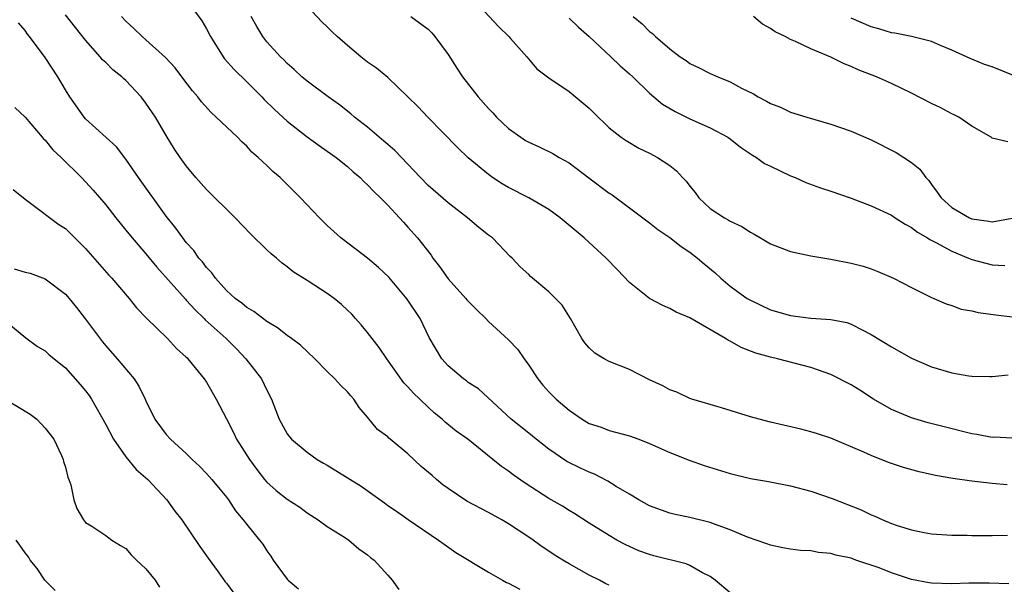
# Model space of a CAD drawing. Units: inches. Extents: x 2652000 to 2655000, y 1554000 to 1557000.
# Drawn here: x 2652580 to 2652678, y 1554133 to 1554189 of the extents above; entities that cross this region are included whole.
import ezdxf

# ---------------------------------------------------------------- set-up
doc = ezdxf.new("R2010")
doc.units = ezdxf.units.IN
doc.header["$MEASUREMENT"] = 0
doc.layers.add('LD26521554_2ft', color=33, linetype='Continuous')

msp = doc.modelspace()

# ---------------------------------------------------------------- linework, layer by layer
at = {"layer": 'LD26521554_2ft'}
for points, elevation in [([(2652625.232, 1554191), (2652628.004, 1554188.004), (2652629.017, 1554187), (2652629.193, 1554186.807), (2652630.824, 1554185), (2652631.812, 1554183.812), (2652633, 1554182.911), (2652635, 1554181.539), (2652637, 1554179.894), (2652637.444, 1554179.444), (2652639, 1554177.94), (2652640.184, 1554177), (2652640.664, 1554176.664), (2652641.916, 1554175.916), (2652643, 1554175.415), (2652643.772, 1554175), (2652645, 1554174.191), (2652645.679, 1554173.679), (2652646.279, 1554173), (2652646.634, 1554172.634), (2652647, 1554172.133), (2652647.521, 1554171.52), (2652647.886, 1554171), (2652649, 1554169.937), (2652650.438, 1554169), (2652650.807, 1554168.807), (2652651, 1554168.674), (2652652.152, 1554168.152), (2652653, 1554167.579), (2652653.382, 1554167.381), (2652653.993, 1554167), (2652655, 1554166.416), (2652657, 1554165.655), (2652659, 1554165.225), (2652661, 1554164.894), (2652663, 1554164.506), (2652664.189, 1554164.189), (2652665, 1554163.924), (2652665.672, 1554163.671), (2652667.226, 1554163), (2652669, 1554162.065), (2652671, 1554161.087), (2652672.447, 1554160.447), (2652673, 1554160.295), (2652673.941, 1554159.941), (2652675, 1554159.771), (2652675.609, 1554159.609), (2652677.363, 1554159.363), (2652679, 1554159.169)], 8342), ([(2652651, 1554131.759), (2652649.51, 1554133), (2652649, 1554133.375), (2652648.247, 1554133.753), (2652647, 1554134.464), (2652646.62, 1554134.62), (2652643.43, 1554135.43), (2652643, 1554135.555), (2652641.929, 1554135.929), (2652640.564, 1554136.564), (2652639.753, 1554137), (2652639, 1554137.434), (2652637, 1554138.666), (2652635.586, 1554139.586), (2652635, 1554139.932), (2652634.36, 1554140.36), (2652633, 1554141.133), (2652630.635, 1554142.635), (2652629.461, 1554143.461), (2652629, 1554143.832), (2652628.296, 1554144.295), (2652627.437, 1554145), (2652624.938, 1554147), (2652623.8, 1554147.8), (2652622.715, 1554148.715), (2652622.42, 1554149), (2652621.626, 1554149.626), (2652621, 1554150.192), (2652620.181, 1554151), (2652619.569, 1554151.569), (2652619, 1554152.221), (2652618.613, 1554152.613), (2652616.919, 1554155), (2652616.136, 1554156.136), (2652615.444, 1554157), (2652615, 1554157.606), (2652614.37, 1554158.37), (2652613.809, 1554159), (2652613.422, 1554159.421), (2652613, 1554159.842), (2652612.403, 1554160.403), (2652611.672, 1554161), (2652611, 1554161.491), (2652609, 1554162.772), (2652607.619, 1554163.619), (2652607, 1554164.138), (2652606.503, 1554164.503), (2652605.94, 1554165), (2652605.425, 1554165.425), (2652605, 1554165.828), (2652603.392, 1554167.392), (2652601.839, 1554169), (2652599, 1554171.796), (2652597.959, 1554173), (2652597, 1554174.156), (2652596.404, 1554175), (2652595.828, 1554175.828), (2652595, 1554177.178), (2652593.941, 1554179), (2652593, 1554180.391), (2652592.513, 1554181), (2652591, 1554182.628), (2652590.797, 1554182.797), (2652590.606, 1554183), (2652589.706, 1554183.706), (2652589, 1554184.416), (2652588.695, 1554184.695), (2652588.458, 1554185), (2652587, 1554186.646), (2652585, 1554189.16)], 8330), ([(2652678.652, 1554132.652), (2652676.725, 1554132.725), (2652674.699, 1554132.699), (2652673, 1554132.658), (2652671, 1554132.72), (2652670.754, 1554132.754), (2652669, 1554133.069), (2652667, 1554133.742), (2652665.777, 1554134.223), (2652663.489, 1554135), (2652663, 1554135.183), (2652661.488, 1554135.488), (2652661, 1554135.671), (2652659.753, 1554135.753), (2652659, 1554135.919), (2652657.966, 1554135.966), (2652657, 1554136.098), (2652656.231, 1554136.23), (2652655, 1554136.478), (2652654.631, 1554136.631), (2652652.72, 1554137.28), (2652651, 1554138.017), (2652649.429, 1554138.571), (2652649, 1554138.753), (2652647, 1554139.235), (2652645.532, 1554139.532), (2652645, 1554139.654), (2652643, 1554140.393), (2652641.919, 1554141), (2652641, 1554141.539), (2652639.677, 1554142.323), (2652638.842, 1554142.842), (2652637.532, 1554143.532), (2652637, 1554143.728), (2652636.135, 1554144.136), (2652634.796, 1554144.796), (2652633, 1554146.012), (2652631.726, 1554147), (2652631, 1554147.6), (2652629.244, 1554149), (2652626.01, 1554152.011), (2652625, 1554152.658), (2652624.811, 1554152.811), (2652624.522, 1554153), (2652623, 1554154.301), (2652622.363, 1554155), (2652621.123, 1554157.123), (2652620.216, 1554159), (2652618.932, 1554160.932), (2652617.102, 1554163.102), (2652616.081, 1554164.081), (2652615, 1554164.98), (2652613.866, 1554165.866), (2652612.349, 1554167), (2652611.637, 1554167.637), (2652611, 1554168.23), (2652610.212, 1554169), (2652608.344, 1554171), (2652606.323, 1554173), (2652605.596, 1554173.596), (2652605, 1554174.18), (2652604.128, 1554175), (2652603.519, 1554175.519), (2652603, 1554176.102), (2652602.53, 1554176.53), (2652602.081, 1554177), (2652599.98, 1554179), (2652599.457, 1554179.457), (2652598.524, 1554180.524), (2652598.154, 1554181), (2652597.619, 1554181.619), (2652596.556, 1554183), (2652595.892, 1554183.892), (2652594.935, 1554184.935), (2652593, 1554186.669), (2652592.612, 1554187), (2652591.793, 1554187.793), (2652591, 1554188.529), (2652590.583, 1554189)], 8332), ([(2652597.704, 1554189.704), (2652598.549, 1554188.549), (2652599, 1554187.778), (2652599.4, 1554187), (2652600.663, 1554185), (2652600.803, 1554184.803), (2652601.74, 1554183.74), (2652603, 1554182.496), (2652604.492, 1554181), (2652604.737, 1554180.737), (2652605.752, 1554179.752), (2652607, 1554178.596), (2652609, 1554177.029), (2652610.18, 1554176.18), (2652611, 1554175.634), (2652611.884, 1554175), (2652613, 1554174.084), (2652613.572, 1554173.572), (2652614.266, 1554173), (2652614.621, 1554172.621), (2652615, 1554172.291), (2652615.615, 1554171.615), (2652616.271, 1554171), (2652617, 1554170.251), (2652618.157, 1554169), (2652618.551, 1554168.551), (2652619, 1554168.084), (2652619.957, 1554167), (2652621.3, 1554165.3), (2652621.481, 1554165), (2652622.153, 1554164.153), (2652623, 1554162.944), (2652624.764, 1554161), (2652624.865, 1554160.865), (2652625.847, 1554159.848), (2652626.726, 1554159), (2652627, 1554158.698), (2652629, 1554156.865), (2652629.91, 1554155.911), (2652630.54, 1554155), (2652631, 1554154.378), (2652631.915, 1554153), (2652632.392, 1554152.392), (2652633, 1554151.714), (2652633.359, 1554151.359), (2652633.732, 1554151), (2652635, 1554149.88), (2652636.307, 1554149), (2652637, 1554148.582), (2652638.2, 1554148.2), (2652639, 1554147.892), (2652641, 1554147.34), (2652641.931, 1554147), (2652643, 1554146.597), (2652645, 1554145.702), (2652646.935, 1554144.934), (2652648.409, 1554144.409), (2652651, 1554143.596), (2652653, 1554143.106), (2652654.806, 1554142.806), (2652657, 1554142.393), (2652659, 1554141.859), (2652661.133, 1554141.134), (2652664.002, 1554140.002), (2652665, 1554139.496), (2652665.364, 1554139.364), (2652666.148, 1554139), (2652667, 1554138.645), (2652667.565, 1554138.435), (2652669, 1554137.998), (2652670.264, 1554137.736), (2652671, 1554137.608), (2652673, 1554137.476), (2652674.527, 1554137.473), (2652675, 1554137.457), (2652677, 1554137.461), (2652678.52, 1554137.48)], 8334), ([(2652678.489, 1554142.489), (2652677, 1554142.625), (2652675, 1554142.837), (2652673.103, 1554143.103), (2652671.397, 1554143.397), (2652669.759, 1554143.759), (2652668.192, 1554144.192), (2652666.702, 1554144.702), (2652665, 1554145.385), (2652664.28, 1554145.72), (2652661, 1554147.1), (2652659.571, 1554147.571), (2652659, 1554147.751), (2652658.007, 1554148.007), (2652655, 1554148.71), (2652653.869, 1554149), (2652653, 1554149.248), (2652650.137, 1554150.137), (2652647.196, 1554151), (2652647, 1554151.069), (2652645.698, 1554151.699), (2652645, 1554151.93), (2652644.318, 1554152.318), (2652643, 1554152.902), (2652641, 1554153.925), (2652639, 1554154.742), (2652638.471, 1554155), (2652637.571, 1554155.571), (2652637, 1554156.08), (2652636.572, 1554156.572), (2652636.28, 1554157), (2652635.141, 1554159), (2652634.312, 1554160.312), (2652633.664, 1554161), (2652633, 1554161.663), (2652631.182, 1554163.182), (2652631, 1554163.377), (2652630.147, 1554164.147), (2652629.345, 1554165), (2652629.163, 1554165.163), (2652627.413, 1554167), (2652627, 1554167.287), (2652626.038, 1554168.038), (2652624.934, 1554169), (2652623, 1554170.476), (2652621, 1554172.225), (2652620.24, 1554173), (2652617.695, 1554175.695), (2652617, 1554176.285), (2652616.626, 1554176.626), (2652616.164, 1554177), (2652615, 1554177.995), (2652613.715, 1554179), (2652613.336, 1554179.336), (2652612.211, 1554180.211), (2652611.093, 1554181), (2652609, 1554182.566), (2652608.486, 1554183), (2652607.716, 1554183.716), (2652607, 1554184.324), (2652606.675, 1554184.675), (2652606.337, 1554185), (2652605, 1554186.494), (2652604.592, 1554187), (2652603.992, 1554187.992), (2652603.453, 1554189)], 8336), ([(2652679, 1554147.116), (2652677.202, 1554147.202), (2652677, 1554147.195), (2652675.487, 1554147.487), (2652675, 1554147.561), (2652672.227, 1554148.227), (2652670.647, 1554148.647), (2652669, 1554149.133), (2652667, 1554149.964), (2652665.23, 1554151), (2652663.873, 1554151.873), (2652663, 1554152.41), (2652661, 1554153.435), (2652659, 1554154.146), (2652655.684, 1554155), (2652655, 1554155.143), (2652653.545, 1554155.545), (2652652.103, 1554156.103), (2652651, 1554156.736), (2652650.815, 1554156.815), (2652650.542, 1554157), (2652647, 1554159.076), (2652645.639, 1554159.639), (2652645, 1554160.001), (2652644.3, 1554160.3), (2652642.98, 1554160.98), (2652641, 1554162.589), (2652639.827, 1554163.827), (2652638.672, 1554165), (2652636.5, 1554167), (2652634.113, 1554169), (2652633, 1554169.81), (2652630.993, 1554170.993), (2652629, 1554172.019), (2652628.374, 1554172.374), (2652627.406, 1554173), (2652627, 1554173.289), (2652625, 1554174.942), (2652623.948, 1554175.948), (2652620.974, 1554179), (2652620.015, 1554180.015), (2652619, 1554181.017), (2652617, 1554182.923), (2652615.87, 1554183.87), (2652615, 1554184.457), (2652614.315, 1554185), (2652613, 1554186.101), (2652611.979, 1554187), (2652611.471, 1554187.471), (2652611, 1554187.971), (2652610.472, 1554188.472), (2652609.497, 1554189.497)], 8338), ([(2652619.281, 1554189), (2652621, 1554187.732), (2652621.365, 1554187.365), (2652621.681, 1554187), (2652623, 1554185.235), (2652623.857, 1554183.857), (2652624.416, 1554183), (2652625.973, 1554181), (2652627, 1554179.857), (2652627.421, 1554179.421), (2652627.8, 1554179), (2652629, 1554177.86), (2652630.212, 1554177), (2652630.683, 1554176.683), (2652631, 1554176.497), (2652632.041, 1554176.041), (2652633.393, 1554175.393), (2652634.03, 1554175), (2652635, 1554174.449), (2652636.966, 1554172.966), (2652639, 1554171.462), (2652639.292, 1554171.292), (2652639.694, 1554171), (2652643, 1554168.492), (2652643.829, 1554167.829), (2652645, 1554167.039), (2652646.136, 1554166.136), (2652647, 1554165.583), (2652647.763, 1554165), (2652648.425, 1554164.425), (2652649.52, 1554163.52), (2652650.074, 1554163), (2652651, 1554162.219), (2652652.696, 1554161), (2652653, 1554160.808), (2652655, 1554159.877), (2652657, 1554159.296), (2652659, 1554159.039), (2652661, 1554158.901), (2652662.587, 1554158.587), (2652663, 1554158.439), (2652664.165, 1554157.835), (2652665, 1554157.426), (2652667, 1554156.182), (2652669, 1554155.049), (2652671, 1554154.192), (2652673, 1554153.611), (2652674.696, 1554153.304), (2652675, 1554153.268), (2652676.772, 1554153.228), (2652677, 1554153.233), (2652678.584, 1554153.416)], 8340), ([(2652641.367, 1554189), (2652642.268, 1554188.268), (2652643, 1554187.501), (2652643.3, 1554187.3), (2652643.579, 1554187), (2652645, 1554185.794), (2652646.036, 1554185), (2652646.614, 1554184.614), (2652647, 1554184.323), (2652647.904, 1554183.904), (2652649, 1554183.34), (2652649.244, 1554183.244), (2652649.778, 1554183), (2652651, 1554182.504), (2652652.116, 1554181.884), (2652653.302, 1554181.302), (2652653.783, 1554181), (2652654.601, 1554180.601), (2652655, 1554180.342), (2652655.98, 1554179.98), (2652657, 1554179.501), (2652658.598, 1554179), (2652661, 1554178.314), (2652663, 1554177.617), (2652665, 1554176.742), (2652667.475, 1554175.475), (2652669, 1554174.496), (2652669.829, 1554173.829), (2652670.428, 1554173), (2652670.71, 1554172.71), (2652671, 1554172.32), (2652671.563, 1554171.563), (2652671.932, 1554171), (2652673, 1554170.035), (2652674.765, 1554169), (2652675, 1554168.896), (2652676.672, 1554168.672), (2652677, 1554168.606), (2652679, 1554168.948)], 8346), ([(2652678.556, 1554176.556), (2652677, 1554176.917), (2652676.917, 1554177), (2652675, 1554178.104), (2652673.698, 1554179), (2652673.231, 1554179.23), (2652673, 1554179.321), (2652671.908, 1554179.908), (2652671, 1554180.342), (2652669, 1554181.381), (2652667, 1554182.334), (2652665.532, 1554183), (2652663.706, 1554183.706), (2652663, 1554184.032), (2652662.3, 1554184.3), (2652661, 1554184.96), (2652659, 1554185.796), (2652657.478, 1554186.522), (2652657, 1554186.717), (2652656.444, 1554187), (2652655.458, 1554187.458), (2652655, 1554187.802), (2652654.218, 1554188.218), (2652653.319, 1554189)], 8348), ([(2652639, 1554132.5), (2652638.655, 1554132.656), (2652638.035, 1554133), (2652637, 1554133.52), (2652635, 1554134.63), (2652634.375, 1554135), (2652633.531, 1554135.531), (2652633, 1554135.906), (2652632.329, 1554136.329), (2652631.422, 1554137), (2652631, 1554137.293), (2652629, 1554138.598), (2652628.325, 1554139), (2652627, 1554139.729), (2652624.865, 1554140.866), (2652623, 1554142.114), (2652622.485, 1554142.485), (2652621.85, 1554143), (2652621.401, 1554143.401), (2652620.315, 1554144.315), (2652619, 1554145.568), (2652617.257, 1554147), (2652617.118, 1554147.119), (2652617, 1554147.249), (2652615.991, 1554147.992), (2652615, 1554149.214), (2652614.166, 1554150.166), (2652613.634, 1554151), (2652613.322, 1554151.322), (2652613, 1554151.724), (2652612.333, 1554152.333), (2652611.764, 1554153), (2652611, 1554153.747), (2652609.774, 1554155), (2652608.338, 1554156.338), (2652607.448, 1554157), (2652607, 1554157.313), (2652606.064, 1554158.064), (2652605, 1554158.694), (2652603.69, 1554159.69), (2652603, 1554160.098), (2652602.531, 1554160.531), (2652601.859, 1554161), (2652601, 1554161.785), (2652599.897, 1554163), (2652599.526, 1554163.526), (2652599, 1554164.059), (2652598.613, 1554164.613), (2652598.248, 1554165), (2652597.738, 1554165.738), (2652597, 1554166.537), (2652596.646, 1554167), (2652595.967, 1554167.967), (2652595, 1554169.168), (2652592.261, 1554173), (2652591, 1554174.835), (2652590.062, 1554176.062), (2652587, 1554178.844), (2652586.858, 1554179), (2652585.442, 1554181), (2652585, 1554181.699), (2652584.25, 1554183), (2652583, 1554184.932), (2652581.438, 1554187), (2652581.239, 1554187.239), (2652581, 1554187.609), (2652580.354, 1554188.354)], 8328), ([(2652635, 1554188.825), (2652635.928, 1554187.928), (2652637, 1554187.003), (2652639.155, 1554185), (2652640.085, 1554184.085), (2652641, 1554183.314), (2652641.342, 1554183), (2652643, 1554181.386), (2652644.29, 1554180.29), (2652645.548, 1554179.548), (2652647, 1554178.833), (2652649, 1554177.933), (2652650.775, 1554177), (2652651, 1554176.839), (2652652.025, 1554176.025), (2652653.222, 1554175.222), (2652653.619, 1554175), (2652654.41, 1554174.41), (2652655, 1554174.117), (2652657, 1554173.176), (2652657.447, 1554173), (2652658.52, 1554172.519), (2652659.971, 1554171.971), (2652661, 1554171.644), (2652663, 1554170.943), (2652665, 1554170.198), (2652667, 1554169.258), (2652667.363, 1554169), (2652668.358, 1554168.358), (2652669, 1554168.034), (2652669.58, 1554167.58), (2652670.585, 1554167), (2652670.834, 1554166.834), (2652671.486, 1554166.514), (2652673, 1554165.688), (2652674.675, 1554165), (2652675, 1554164.852), (2652677, 1554164.315), (2652678.262, 1554164.262)], 8344), ([(2652679.142, 1554183.142), (2652677, 1554183.994), (2652676.233, 1554184.233), (2652675, 1554184.752), (2652674.814, 1554184.814), (2652673, 1554185.654), (2652671.892, 1554186.108), (2652671, 1554186.498), (2652669, 1554187), (2652667.345, 1554187.345), (2652667, 1554187.386), (2652665.768, 1554187.768), (2652665, 1554187.977), (2652663, 1554188.829)], 8350), ([(2652579.963, 1554179.963), (2652581, 1554179.008), (2652582.696, 1554177), (2652582.839, 1554176.839), (2652583, 1554176.696), (2652583.767, 1554175.767), (2652584.594, 1554175), (2652586.591, 1554173), (2652587, 1554172.58), (2652587.748, 1554171.748), (2652589, 1554170.299), (2652590.017, 1554169), (2652591, 1554167.789), (2652591.611, 1554167), (2652593, 1554165.409), (2652594.091, 1554164.091), (2652596.912, 1554160.912), (2652597, 1554160.836), (2652597.869, 1554159.869), (2652598.766, 1554159), (2652598.875, 1554158.875), (2652600.95, 1554157), (2652601.98, 1554155.98), (2652602.924, 1554155), (2652604.461, 1554153), (2652605, 1554151.875), (2652605.47, 1554151), (2652605.879, 1554149.879), (2652606.226, 1554149), (2652607, 1554147.561), (2652607.236, 1554147.236), (2652607.432, 1554147), (2652609, 1554145.729), (2652610.009, 1554145), (2652610.63, 1554144.629), (2652611, 1554144.431), (2652614.356, 1554142.356), (2652616.691, 1554140.691), (2652617, 1554140.443), (2652617.855, 1554139.855), (2652619.022, 1554139.022), (2652622.056, 1554137), (2652622.593, 1554136.593), (2652623.756, 1554135.756), (2652627, 1554133.804), (2652628.406, 1554133), (2652628.793, 1554132.793), (2652629, 1554132.702), (2652630.11, 1554132.11)], 8326), ([(2652579.827, 1554171.826), (2652581, 1554170.841), (2652581.533, 1554170.468), (2652584.334, 1554168.334), (2652585, 1554167.923), (2652587, 1554165.962), (2652589.3, 1554163.3), (2652589.6, 1554163), (2652591.319, 1554161), (2652592.061, 1554160.061), (2652593.04, 1554159.04), (2652595.135, 1554157), (2652596.032, 1554156.032), (2652597, 1554155.171), (2652597.077, 1554155.077), (2652597.169, 1554155), (2652597.888, 1554154.112), (2652598.765, 1554153), (2652599, 1554152.662), (2652599.957, 1554151), (2652601, 1554149.023), (2652601.678, 1554147.678), (2652601.992, 1554147), (2652603.283, 1554145), (2652603.998, 1554143.998), (2652604.777, 1554143), (2652605, 1554142.738), (2652605.922, 1554141.922), (2652607, 1554141.066), (2652608.264, 1554140.264), (2652609, 1554139.704), (2652610.105, 1554139), (2652611, 1554138.334), (2652612.709, 1554137.291), (2652613.149, 1554137), (2652614.118, 1554136.119), (2652615, 1554135.541), (2652615.279, 1554135.279), (2652615.645, 1554135), (2652617, 1554133.517), (2652617.449, 1554133), (2652618.089, 1554132.089)], 8324), ([(2652579.918, 1554163.918), (2652581, 1554163.606), (2652581.486, 1554163.486), (2652583, 1554162.954), (2652585, 1554161.418), (2652585.357, 1554161), (2652586.089, 1554160.089), (2652587, 1554158.917), (2652588.671, 1554156.671), (2652589, 1554156.275), (2652590.132, 1554155), (2652591.841, 1554153), (2652592.292, 1554152.292), (2652592.927, 1554151), (2652593, 1554150.821), (2652593.882, 1554149), (2652595, 1554147.47), (2652595.43, 1554147), (2652597, 1554145.597), (2652597.576, 1554145), (2652598.324, 1554144.324), (2652599, 1554143.616), (2652599.546, 1554143), (2652601, 1554141.239), (2652601.179, 1554141), (2652601.897, 1554139.897), (2652602.654, 1554139), (2652603, 1554138.538), (2652604.273, 1554137), (2652604.584, 1554136.584), (2652605, 1554135.916), (2652605.384, 1554135.384), (2652605.615, 1554135), (2652607, 1554133.116), (2652607.104, 1554133), (2652608.141, 1554132.141)], 8322), ([(2652579, 1554158.791), (2652581.07, 1554157.07), (2652582.214, 1554156.214), (2652583, 1554155.788), (2652583.397, 1554155.397), (2652585, 1554154.106), (2652586.456, 1554152.456), (2652587, 1554151.801), (2652587.343, 1554151.343), (2652587.576, 1554151), (2652589, 1554148.472), (2652589.769, 1554147), (2652591, 1554145.247), (2652592.01, 1554144.01), (2652593.168, 1554143), (2652595.067, 1554141), (2652595.875, 1554139.875), (2652596.548, 1554139), (2652598.356, 1554136.356), (2652599.183, 1554135.183), (2652600.17, 1554133.83), (2652600.858, 1554132.858), (2652601, 1554132.704), (2652601.735, 1554131.735)], 8320), ([(2652579, 1554151.019), (2652581.506, 1554149.506), (2652582.164, 1554149), (2652583, 1554148.106), (2652583.834, 1554147), (2652584.616, 1554145.384), (2652584.782, 1554145), (2652584.812, 1554144.812), (2652585, 1554144.22), (2652585.228, 1554143.228), (2652585.339, 1554143), (2652585.525, 1554142.476), (2652585.847, 1554141), (2652586.123, 1554140.123), (2652586.786, 1554139), (2652587, 1554138.74), (2652587.631, 1554138.369), (2652589, 1554137.449), (2652589.617, 1554137), (2652590.465, 1554136.465), (2652591, 1554136.156), (2652591.54, 1554135.54), (2652592.072, 1554135), (2652593, 1554134.135), (2652593.907, 1554133), (2652594.333, 1554132.333)], 8318), ([(2652583.976, 1554131.977), (2652582.963, 1554133), (2652582.184, 1554134.184), (2652581.512, 1554135), (2652581.323, 1554135.323), (2652581, 1554135.729), (2652580.49, 1554136.49), (2652580.103, 1554137)], 8316)]:
    msp.add_lwpolyline(points, dxfattribs=dict(at, elevation=elevation))

doc.saveas('drawing.dxf')
